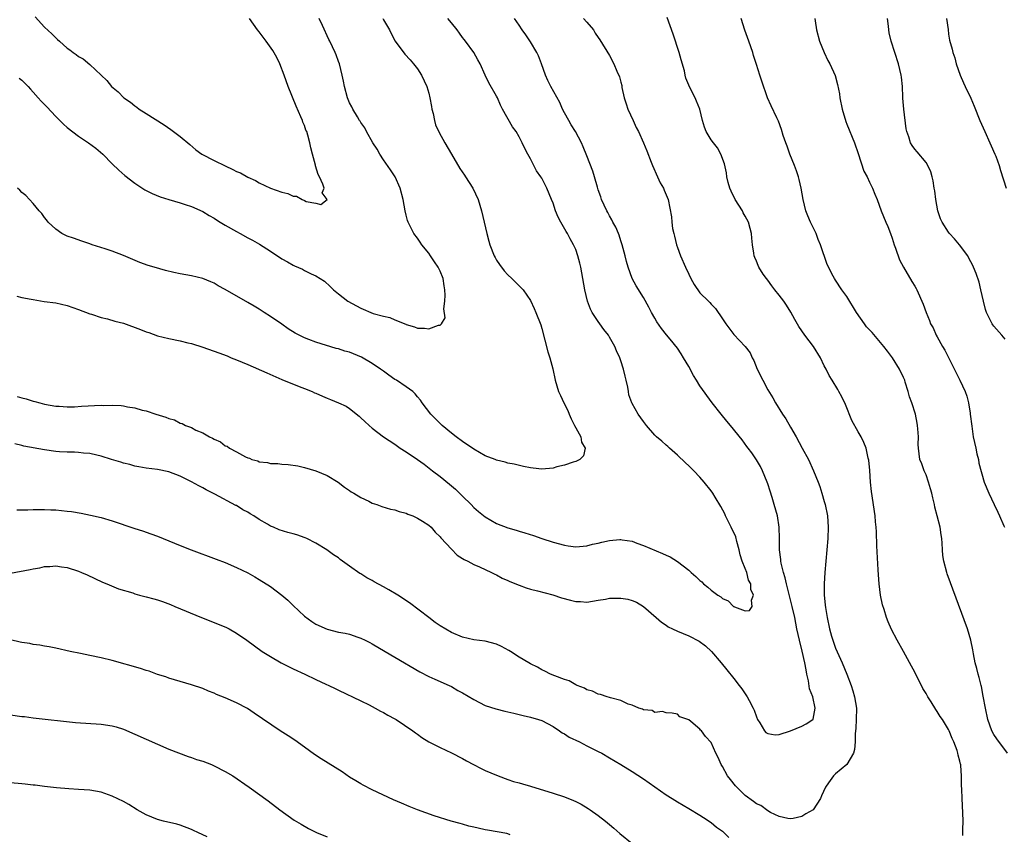
# Model space of a CAD drawing. Units: inches. Extents: x 2619000 to 2622000, y 1491000 to 1494000.
# Drawn here: x 2621405 to 2621579, y 1491211 to 1491355 of the extents above; entities that cross this region are included whole.
import ezdxf

# ---------------------------------------------------------------- set-up
doc = ezdxf.new("R2010")
doc.units = ezdxf.units.IN
doc.header["$MEASUREMENT"] = 0
doc.layers.add('LD26191491_10ft', color=83, linetype='Continuous')

msp = doc.modelspace()

# ---------------------------------------------------------------- linework, layer by layer
at = {"layer": 'LD26191491_10ft'}
for points, elevation in [([(2621504.37, 1491355), (2621505, 1491354.35), (2621506.13, 1491353), (2621506.45, 1491352.45), (2621507, 1491351.68), (2621507.25, 1491351.25), (2621509, 1491348.47), (2621509.76, 1491347), (2621510.3, 1491345.7), (2621510.73, 1491344.73), (2621511, 1491343.78), (2621511.16, 1491343.16), (2621511.19, 1491342.81), (2621511.59, 1491341), (2621511.92, 1491339.92), (2621512.23, 1491339), (2621513.15, 1491337), (2621513.71, 1491335.71), (2621514.1, 1491335), (2621515.02, 1491333), (2621515.62, 1491331.62), (2621516.37, 1491329.63), (2621516.62, 1491329), (2621517.49, 1491327), (2621517.97, 1491325.97), (2621518.53, 1491325), (2621518.65, 1491324.65), (2621519.38, 1491323), (2621519.95, 1491319.95), (2621520.01, 1491319), (2621520.14, 1491317.86), (2621520.36, 1491317), (2621520.51, 1491316.51), (2621520.83, 1491315), (2621521, 1491314.49), (2621521.56, 1491313), (2621522.45, 1491311), (2621523, 1491309.8), (2621523.39, 1491309), (2621523.95, 1491307.95), (2621525, 1491306.49), (2621526.53, 1491305), (2621526.76, 1491304.76), (2621527, 1491304.47), (2621527.73, 1491303.73), (2621529, 1491301.88), (2621529.55, 1491301), (2621531, 1491299.11), (2621532.98, 1491296.98), (2621533.87, 1491295.87), (2621534.26, 1491295), (2621534.53, 1491294.53), (2621535.14, 1491293), (2621536.1, 1491291), (2621537, 1491289.34), (2621537.87, 1491287.87), (2621538.35, 1491287), (2621539.6, 1491285), (2621540.18, 1491284.18), (2621541, 1491282.71), (2621541.99, 1491281), (2621543.11, 1491279), (2621544.18, 1491277), (2621545.11, 1491275), (2621545.9, 1491273), (2621546.18, 1491272.18), (2621546.56, 1491271), (2621547, 1491269.53), (2621547.14, 1491269), (2621547.54, 1491267), (2621547.68, 1491265), (2621547.62, 1491263), (2621547.46, 1491261), (2621547.1, 1491257), (2621546.97, 1491255), (2621546.99, 1491253.01), (2621547.18, 1491251.18), (2621547.2, 1491250.8), (2621547.49, 1491249), (2621547.91, 1491247), (2621548.3, 1491245.7), (2621548.49, 1491245), (2621549, 1491243.58), (2621550.14, 1491241), (2621550.96, 1491239), (2621551.74, 1491237), (2621552.03, 1491236.03), (2621552.37, 1491235), (2621552.7, 1491233), (2621552.66, 1491231), (2621552.55, 1491229.45), (2621552.45, 1491228.45), (2621552.46, 1491227), (2621552.34, 1491225.66), (2621552.18, 1491225), (2621550.96, 1491223), (2621549, 1491221.34), (2621548.81, 1491221.19), (2621548.61, 1491221), (2621547.76, 1491219.76), (2621547.19, 1491219), (2621546.52, 1491217.48), (2621546.33, 1491217), (2621545, 1491215.01), (2621543.73, 1491214.27), (2621543, 1491213.81), (2621541.46, 1491213.46), (2621541, 1491213.4), (2621540.52, 1491213.48), (2621539, 1491213.8), (2621537.47, 1491214.53), (2621537, 1491214.8), (2621535.74, 1491215.74), (2621535, 1491216.03), (2621534.49, 1491216.49), (2621533, 1491217.54), (2621531.5, 1491219), (2621531.26, 1491219.26), (2621530.37, 1491220.36), (2621529.88, 1491221), (2621529, 1491222.67), (2621528.77, 1491223), (2621528.23, 1491224.23), (2621527.79, 1491225), (2621527, 1491226.92), (2621525.99, 1491227.99), (2621525.24, 1491229), (2621525.11, 1491229.11), (2621525, 1491229.29), (2621523.38, 1491230.62), (2621523, 1491230.9), (2621521.44, 1491231.44), (2621521, 1491231.93), (2621520.07, 1491232.07), (2621519, 1491232.13), (2621518.37, 1491232.37), (2621517, 1491232.23), (2621516.55, 1491232.55), (2621515, 1491232.67), (2621514.82, 1491232.82), (2621514.19, 1491233), (2621513, 1491233.51), (2621512.31, 1491233.69), (2621511, 1491234.34), (2621509.19, 1491234.81), (2621509, 1491234.89), (2621508.56, 1491235), (2621507.41, 1491235.41), (2621507, 1491235.47), (2621505.98, 1491235.98), (2621505, 1491236.23), (2621504.55, 1491236.55), (2621503.27, 1491237), (2621503, 1491237.13), (2621501.83, 1491237.83), (2621501, 1491238.07), (2621499.32, 1491238.68), (2621498.56, 1491239), (2621497.55, 1491239.55), (2621497, 1491239.74), (2621496.22, 1491240.22), (2621495, 1491240.8), (2621494.69, 1491241), (2621493, 1491242.02), (2621491.44, 1491243), (2621491.18, 1491243.18), (2621489.88, 1491243.88), (2621489, 1491244.31), (2621487, 1491244.82), (2621485, 1491245.08), (2621483, 1491245.53), (2621481, 1491246.37), (2621479, 1491247.56), (2621478.15, 1491248.15), (2621477, 1491249), (2621473.61, 1491251.61), (2621471.55, 1491253), (2621469.93, 1491253.93), (2621469, 1491254.44), (2621467.36, 1491255.36), (2621467, 1491255.56), (2621466.04, 1491256.04), (2621465, 1491256.73), (2621464.81, 1491256.81), (2621463, 1491258.1), (2621461.31, 1491259.31), (2621461, 1491259.56), (2621460.12, 1491260.12), (2621458.97, 1491261), (2621457, 1491262.16), (2621455.42, 1491263), (2621455.13, 1491263.13), (2621453.63, 1491263.63), (2621453, 1491263.82), (2621452.06, 1491264.06), (2621450.54, 1491264.54), (2621449.5, 1491265), (2621449, 1491265.21), (2621448.47, 1491265.53), (2621447, 1491266.37), (2621446.05, 1491267), (2621445.4, 1491267.4), (2621445, 1491267.66), (2621444.1, 1491268.1), (2621443, 1491268.82), (2621442.87, 1491268.87), (2621439.16, 1491270.84), (2621437.59, 1491271.59), (2621437, 1491271.98), (2621436.31, 1491272.31), (2621435, 1491273.06), (2621433, 1491274.05), (2621431, 1491274.79), (2621429, 1491275.19), (2621427, 1491275.45), (2621425.7, 1491275.7), (2621425, 1491275.81), (2621424.08, 1491276.08), (2621423, 1491276.33), (2621422.5, 1491276.5), (2621420.86, 1491277), (2621419, 1491277.6), (2621418.27, 1491277.73), (2621417, 1491278.03), (2621415.91, 1491278.09), (2621415, 1491278.22), (2621414.29, 1491278.29), (2621413, 1491278.29), (2621411.63, 1491278.37), (2621411, 1491278.43), (2621409, 1491278.69), (2621405.36, 1491279.36), (2621405, 1491279.46), (2621403.73, 1491279.73)], 8630), ([(2621404.09, 1491305.91), (2621405, 1491305.67), (2621406.64, 1491305.36), (2621407, 1491305.28), (2621408.97, 1491304.97), (2621411, 1491304.69), (2621413, 1491304.24), (2621415, 1491303.54), (2621417, 1491302.78), (2621417.3, 1491302.7), (2621419, 1491302.13), (2621420.12, 1491301.88), (2621421.46, 1491301.46), (2621423, 1491301.09), (2621426.01, 1491300.01), (2621427, 1491299.56), (2621427.44, 1491299.44), (2621429, 1491298.87), (2621431, 1491298.4), (2621433, 1491297.98), (2621434.34, 1491297.66), (2621435, 1491297.49), (2621437, 1491296.87), (2621439.88, 1491295.88), (2621441.32, 1491295.32), (2621442.06, 1491295), (2621443, 1491294.64), (2621445, 1491293.82), (2621448.34, 1491292.34), (2621451, 1491291.17), (2621454.08, 1491289.92), (2621455, 1491289.57), (2621456.35, 1491289), (2621456.81, 1491288.81), (2621457, 1491288.7), (2621458.22, 1491288.22), (2621459, 1491287.83), (2621459.63, 1491287.63), (2621461.04, 1491287.04), (2621462.4, 1491286.4), (2621463, 1491286.03), (2621464.66, 1491284.66), (2621465, 1491284.33), (2621465.71, 1491283.71), (2621466.45, 1491283), (2621467, 1491282.51), (2621468.97, 1491281), (2621471, 1491279.68), (2621471.97, 1491279), (2621473, 1491278.37), (2621475, 1491277.01), (2621476.16, 1491276.16), (2621477.68, 1491275), (2621479, 1491273.97), (2621480.65, 1491272.65), (2621481.74, 1491271.74), (2621483, 1491270.52), (2621484.5, 1491269), (2621485, 1491268.48), (2621485.8, 1491267.8), (2621487, 1491266.83), (2621489, 1491265.68), (2621491, 1491264.89), (2621492.49, 1491264.49), (2621493, 1491264.3), (2621494.02, 1491264.02), (2621495.52, 1491263.52), (2621496.99, 1491263), (2621499, 1491262.35), (2621501, 1491261.8), (2621501.69, 1491261.69), (2621503, 1491261.51), (2621504.33, 1491261.67), (2621505, 1491261.68), (2621505.99, 1491262.01), (2621507, 1491262.2), (2621507.64, 1491262.36), (2621509, 1491262.67), (2621510.83, 1491262.83), (2621511, 1491262.83), (2621511.22, 1491262.78), (2621513, 1491262.51), (2621513.8, 1491262.2), (2621515, 1491261.79), (2621518.38, 1491260.38), (2621519, 1491260.08), (2621519.75, 1491259.75), (2621521, 1491258.95), (2621523, 1491257.4), (2621523.42, 1491257), (2621524.28, 1491256.28), (2621525, 1491255.57), (2621525.32, 1491255.32), (2621525.64, 1491255), (2621526.4, 1491254.4), (2621527, 1491253.88), (2621528.15, 1491253), (2621528.66, 1491252.66), (2621529, 1491252.38), (2621529.97, 1491251.97), (2621530.95, 1491251), (2621531, 1491250.97), (2621531.08, 1491250.92), (2621533, 1491250.22), (2621533.76, 1491250.24), (2621534.24, 1491251), (2621534.11, 1491252.11), (2621534.46, 1491253), (2621534, 1491254), (2621533.97, 1491255), (2621533.61, 1491255.61), (2621533.26, 1491257), (2621533, 1491257.72), (2621532.49, 1491259), (2621532.12, 1491260.12), (2621531.93, 1491261), (2621531.5, 1491262.5), (2621531.32, 1491263.32), (2621530.54, 1491265), (2621530.05, 1491265.95), (2621529.54, 1491267), (2621529.39, 1491267.39), (2621528.69, 1491268.69), (2621527.7, 1491270.3), (2621527.29, 1491271), (2621527, 1491271.43), (2621525.74, 1491273), (2621525, 1491273.84), (2621523.92, 1491275), (2621523, 1491275.85), (2621522.42, 1491276.42), (2621521, 1491277.77), (2621519.63, 1491279), (2621519.31, 1491279.31), (2621519, 1491279.54), (2621518.23, 1491280.23), (2621517.31, 1491281), (2621517, 1491281.28), (2621515.54, 1491283), (2621515, 1491283.71), (2621514.06, 1491285), (2621513, 1491286.89), (2621512.94, 1491287), (2621512.43, 1491288.43), (2621512.33, 1491289), (2621512.23, 1491289.77), (2621511.95, 1491291), (2621511.73, 1491291.73), (2621511.48, 1491293), (2621511, 1491294.47), (2621510.8, 1491295), (2621510.24, 1491296.24), (2621509.91, 1491297), (2621509, 1491298.66), (2621508.79, 1491299), (2621507.99, 1491299.99), (2621507.29, 1491301), (2621507, 1491301.38), (2621505.92, 1491303), (2621505.6, 1491303.6), (2621505.08, 1491305), (2621504.62, 1491307), (2621504.27, 1491309), (2621503.89, 1491311), (2621503.73, 1491311.73), (2621503.39, 1491313), (2621503, 1491314.13), (2621502.64, 1491315), (2621502.04, 1491316.04), (2621501.54, 1491317), (2621501.33, 1491317.33), (2621500.35, 1491319), (2621499.88, 1491319.88), (2621499.44, 1491321), (2621499, 1491322.33), (2621498.75, 1491323), (2621497.92, 1491325), (2621497, 1491326.78), (2621496.86, 1491327), (2621496.06, 1491328.07), (2621495.57, 1491329), (2621495, 1491330.18), (2621494.53, 1491331), (2621494, 1491332), (2621493.55, 1491333), (2621493, 1491334.1), (2621492.45, 1491335), (2621491.84, 1491335.84), (2621490.07, 1491339), (2621489.71, 1491339.71), (2621489.14, 1491341), (2621489, 1491341.29), (2621487.65, 1491343.65), (2621487, 1491345), (2621486.11, 1491347), (2621485.69, 1491347.69), (2621484.99, 1491349), (2621483.52, 1491351), (2621483.28, 1491351.28), (2621483, 1491351.69), (2621482.44, 1491352.44), (2621482.01, 1491353), (2621481, 1491354.23), (2621480.4, 1491355)], 8610), ([(2621404.14, 1491288.14), (2621405, 1491287.87), (2621405.73, 1491287.72), (2621407, 1491287.33), (2621407.27, 1491287.27), (2621408.17, 1491287), (2621409, 1491286.79), (2621411, 1491286.41), (2621411.59, 1491286.41), (2621413, 1491286.29), (2621414.3, 1491286.3), (2621415.56, 1491286.44), (2621419, 1491286.59), (2621419.43, 1491286.57), (2621421, 1491286.6), (2621422.54, 1491286.54), (2621423, 1491286.47), (2621423.68, 1491286.32), (2621425, 1491286.11), (2621426.26, 1491285.74), (2621427, 1491285.57), (2621428.73, 1491285), (2621430.48, 1491284.48), (2621431, 1491284.26), (2621431.98, 1491283.98), (2621433, 1491283.44), (2621433.36, 1491283.36), (2621433.98, 1491283), (2621435, 1491282.62), (2621435.81, 1491282.19), (2621437, 1491281.73), (2621438.21, 1491281), (2621438.75, 1491280.75), (2621439, 1491280.56), (2621440.14, 1491280.14), (2621441, 1491279.41), (2621441.34, 1491279.34), (2621441.72, 1491279), (2621443, 1491278.35), (2621444.56, 1491277.44), (2621445, 1491277.27), (2621445.25, 1491277.25), (2621445.72, 1491277), (2621446.75, 1491276.75), (2621447, 1491276.58), (2621448.47, 1491276.47), (2621449, 1491276.28), (2621450.27, 1491276.27), (2621451, 1491276.16), (2621452.11, 1491276.11), (2621453.85, 1491275.85), (2621455, 1491275.59), (2621457, 1491275), (2621459, 1491274.18), (2621460.95, 1491272.95), (2621462.07, 1491272.07), (2621463, 1491271.48), (2621463.25, 1491271.25), (2621463.76, 1491271), (2621465, 1491270.28), (2621466.37, 1491269.63), (2621467, 1491269.28), (2621467.82, 1491269), (2621468.67, 1491268.67), (2621470.22, 1491268.22), (2621471, 1491268.1), (2621471.77, 1491267.77), (2621473, 1491267.51), (2621473.3, 1491267.3), (2621474.16, 1491267), (2621475, 1491266.62), (2621475.91, 1491266.09), (2621477, 1491265.38), (2621477.42, 1491265), (2621478.11, 1491264.11), (2621479, 1491263.33), (2621479.13, 1491263.13), (2621481, 1491261.1), (2621482.03, 1491260.03), (2621483, 1491259.49), (2621483.28, 1491259.28), (2621483.9, 1491259), (2621485, 1491258.43), (2621485.98, 1491258.02), (2621488.12, 1491257), (2621488.68, 1491256.68), (2621489, 1491256.55), (2621489.99, 1491255.99), (2621491, 1491255.55), (2621491.37, 1491255.37), (2621493, 1491254.72), (2621494.26, 1491254.26), (2621495, 1491254.05), (2621496.24, 1491253.76), (2621498.97, 1491253.03), (2621500.49, 1491252.49), (2621502.08, 1491252.08), (2621503, 1491251.85), (2621503.83, 1491251.83), (2621505, 1491251.76), (2621507, 1491252.07), (2621508.28, 1491252.28), (2621509, 1491252.42), (2621511, 1491252.46), (2621512.25, 1491252.25), (2621513, 1491252.02), (2621513.75, 1491251.75), (2621515, 1491250.98), (2621517.25, 1491249), (2621518.2, 1491248.2), (2621519, 1491247.67), (2621519.39, 1491247.39), (2621520.11, 1491247), (2621521, 1491246.59), (2621523, 1491245.76), (2621524.84, 1491244.84), (2621525.99, 1491243.99), (2621527.01, 1491243.01), (2621528.74, 1491241), (2621529.77, 1491239.77), (2621531, 1491238.22), (2621531.94, 1491237), (2621532.39, 1491236.39), (2621533.32, 1491235), (2621533.68, 1491234.32), (2621534.42, 1491233), (2621534.61, 1491232.61), (2621535, 1491231.44), (2621535.2, 1491231), (2621535.61, 1491230.39), (2621536.43, 1491229), (2621536.67, 1491228.67), (2621537, 1491228.49), (2621538.28, 1491228.28), (2621539, 1491228.34), (2621540.99, 1491228.99), (2621543, 1491229.8), (2621543.81, 1491230.19), (2621544.98, 1491231), (2621545, 1491231.05), (2621545.41, 1491233), (2621544.97, 1491235), (2621544.4, 1491236.4), (2621544.19, 1491237.81), (2621543.91, 1491239), (2621543.76, 1491239.76), (2621543.57, 1491241), (2621543.09, 1491243.09), (2621542.6, 1491245), (2621542.16, 1491247), (2621541.76, 1491249), (2621541.31, 1491251), (2621540.28, 1491255), (2621540.07, 1491256.07), (2621539.78, 1491257), (2621539.36, 1491258.64), (2621539.31, 1491259), (2621539.3, 1491259.3), (2621539.04, 1491261), (2621539.06, 1491263), (2621539.03, 1491265), (2621538.69, 1491267), (2621538.13, 1491269), (2621537.75, 1491270.25), (2621537.41, 1491271.41), (2621537, 1491272.67), (2621536.89, 1491273), (2621536.06, 1491275), (2621535.72, 1491275.72), (2621535, 1491276.92), (2621534.16, 1491278.16), (2621533.53, 1491279), (2621533.31, 1491279.31), (2621532.45, 1491280.45), (2621530.41, 1491283), (2621529.77, 1491283.77), (2621528.72, 1491285), (2621527.14, 1491287), (2621525, 1491290.04), (2621524.37, 1491291), (2621523.86, 1491291.86), (2621523, 1491293.43), (2621522.11, 1491295), (2621521.66, 1491295.66), (2621521, 1491296.71), (2621519.73, 1491298.27), (2621519.06, 1491299.06), (2621518.19, 1491300.19), (2621517.37, 1491301.37), (2621517, 1491301.98), (2621516.42, 1491303), (2621515.95, 1491303.95), (2621515, 1491305.68), (2621513.73, 1491307.73), (2621513, 1491309), (2621512.28, 1491311), (2621512, 1491312), (2621511.77, 1491313), (2621511.25, 1491315), (2621511, 1491315.67), (2621510.67, 1491316.67), (2621510.55, 1491317), (2621510.08, 1491318.08), (2621509.58, 1491319), (2621509.41, 1491319.41), (2621509, 1491320.08), (2621508.68, 1491320.68), (2621508.49, 1491321), (2621508.03, 1491321.97), (2621507.58, 1491323), (2621507.45, 1491323.45), (2621507, 1491324.7), (2621506.85, 1491325.15), (2621506.35, 1491327), (2621506.03, 1491328.03), (2621505, 1491330.7), (2621504.33, 1491332.33), (2621504.04, 1491333), (2621502.98, 1491335), (2621502.2, 1491336.2), (2621501.77, 1491337), (2621501, 1491338.34), (2621500.68, 1491339), (2621500.17, 1491340.17), (2621498.63, 1491343), (2621498.07, 1491344.07), (2621497.68, 1491345), (2621496.96, 1491347), (2621496.42, 1491348.42), (2621496.13, 1491349), (2621495, 1491350.91), (2621494.16, 1491352.16), (2621493.55, 1491353), (2621493, 1491353.85), (2621492.17, 1491355)], 8620), ([(2621468.85, 1491355), (2621469, 1491354.81), (2621470.03, 1491353), (2621470.36, 1491352.36), (2621471.04, 1491351), (2621472.74, 1491348.74), (2621473.71, 1491347.71), (2621474.32, 1491347), (2621475, 1491346.1), (2621475.72, 1491345), (2621476.67, 1491343), (2621477, 1491341.83), (2621477.21, 1491341), (2621477.46, 1491339.46), (2621477.55, 1491339), (2621477.76, 1491338.24), (2621478.01, 1491337), (2621478.21, 1491336.21), (2621478.84, 1491334.84), (2621479.83, 1491333), (2621481.01, 1491331), (2621482.51, 1491328.51), (2621483.31, 1491327.31), (2621483.53, 1491327), (2621484.78, 1491325), (2621485.74, 1491323), (2621486.35, 1491321), (2621487.28, 1491317), (2621487.65, 1491315.65), (2621487.8, 1491315), (2621488.58, 1491313), (2621488.73, 1491312.73), (2621489, 1491312.28), (2621489.52, 1491311.52), (2621490.37, 1491310.37), (2621491, 1491309.67), (2621491.72, 1491309), (2621492.37, 1491308.37), (2621493, 1491307.72), (2621493.37, 1491307.37), (2621493.69, 1491307), (2621495, 1491305.1), (2621495.68, 1491303.68), (2621495.97, 1491303), (2621496.81, 1491300.81), (2621497, 1491300.14), (2621498.06, 1491296.06), (2621498.43, 1491295), (2621498.98, 1491293.02), (2621499.37, 1491291), (2621499.94, 1491289), (2621500.31, 1491288.31), (2621500.89, 1491287), (2621501.63, 1491285.63), (2621501.86, 1491285), (2621502.21, 1491284.21), (2621502.82, 1491283), (2621503, 1491282.61), (2621503.91, 1491281), (2621504.04, 1491280.03), (2621504.69, 1491279), (2621504.39, 1491277.61), (2621503.72, 1491277), (2621503, 1491276.64), (2621502.53, 1491276.53), (2621501, 1491275.97), (2621499.66, 1491275.66), (2621499, 1491275.47), (2621497, 1491275.3), (2621495.47, 1491275.47), (2621495, 1491275.53), (2621493.77, 1491275.77), (2621492.14, 1491276.14), (2621491, 1491276.36), (2621490.52, 1491276.52), (2621489, 1491276.88), (2621488.73, 1491277), (2621487, 1491277.66), (2621485, 1491278.8), (2621483, 1491280.15), (2621481.84, 1491281), (2621481, 1491281.65), (2621479.35, 1491283), (2621479, 1491283.33), (2621477.35, 1491285), (2621475.81, 1491287), (2621475.51, 1491287.51), (2621475, 1491288.1), (2621474.61, 1491288.61), (2621474.18, 1491289), (2621473, 1491289.86), (2621471.28, 1491291), (2621471, 1491291.17), (2621469.91, 1491291.91), (2621469, 1491292.59), (2621468.49, 1491293), (2621467, 1491294), (2621465.1, 1491295.1), (2621463, 1491295.96), (2621462.17, 1491296.17), (2621461, 1491296.57), (2621460.64, 1491296.64), (2621457, 1491297.73), (2621455.78, 1491298.22), (2621455, 1491298.5), (2621453.35, 1491299.35), (2621452.12, 1491300.12), (2621451, 1491300.92), (2621449, 1491302.3), (2621447.9, 1491303), (2621447, 1491303.59), (2621446.1, 1491304.1), (2621445, 1491304.76), (2621441, 1491307.04), (2621439.73, 1491307.73), (2621439, 1491308.17), (2621438.42, 1491308.42), (2621437, 1491309), (2621435, 1491309.46), (2621433, 1491309.84), (2621431.9, 1491310.1), (2621430.43, 1491310.43), (2621428.41, 1491311), (2621427.33, 1491311.33), (2621425.86, 1491311.86), (2621423, 1491313.08), (2621421, 1491313.83), (2621419.73, 1491314.27), (2621417.44, 1491315), (2621417, 1491315.16), (2621415.61, 1491315.61), (2621414.13, 1491316.13), (2621413, 1491316.53), (2621412.04, 1491317), (2621411, 1491317.72), (2621409.63, 1491319), (2621409.37, 1491319.37), (2621409, 1491319.83), (2621408.51, 1491320.51), (2621408.07, 1491321), (2621407, 1491322.31), (2621406.37, 1491323), (2621405.69, 1491323.69), (2621405, 1491324.25), (2621404.63, 1491324.63), (2621404.22, 1491325)], 8600), ([(2621404.49, 1491344.49), (2621405, 1491344.14), (2621406.09, 1491343), (2621406.5, 1491342.5), (2621407, 1491342), (2621407.88, 1491341), (2621408.39, 1491340.39), (2621409.39, 1491339.39), (2621411, 1491337.67), (2621412.35, 1491336.35), (2621413, 1491335.74), (2621415, 1491334.18), (2621416.76, 1491333), (2621418.06, 1491332.06), (2621419.34, 1491331), (2621421, 1491329.31), (2621422.16, 1491328.16), (2621423.23, 1491327.23), (2621425, 1491325.87), (2621426.73, 1491324.73), (2621428.06, 1491324.06), (2621429.49, 1491323.49), (2621431.01, 1491323.01), (2621433, 1491322.4), (2621433.89, 1491322.11), (2621435, 1491321.73), (2621437, 1491320.87), (2621438.16, 1491320.16), (2621439, 1491319.72), (2621439.42, 1491319.42), (2621440.07, 1491319), (2621441, 1491318.46), (2621443, 1491317.32), (2621443.62, 1491317), (2621445, 1491316.21), (2621445.81, 1491315.81), (2621447.07, 1491315.07), (2621449, 1491313.83), (2621451, 1491312.49), (2621451.98, 1491311.98), (2621453, 1491311.35), (2621453.27, 1491311.27), (2621454.68, 1491310.68), (2621455, 1491310.44), (2621456.18, 1491309.82), (2621457, 1491309.47), (2621457.78, 1491309), (2621458.53, 1491308.53), (2621459.58, 1491307.58), (2621460.12, 1491307), (2621461, 1491306.33), (2621462.67, 1491305), (2621465, 1491303.78), (2621467.16, 1491302.84), (2621469, 1491302.33), (2621470.13, 1491302.13), (2621471, 1491301.73), (2621472.94, 1491300.94), (2621473, 1491300.9), (2621474.47, 1491300.47), (2621475, 1491300.23), (2621476.23, 1491300.23), (2621477, 1491300.08), (2621478.74, 1491300.74), (2621479, 1491300.76), (2621479.24, 1491301), (2621479.92, 1491302.08), (2621479.65, 1491303.65), (2621479.86, 1491305), (2621479.93, 1491306.07), (2621479.86, 1491307), (2621479.71, 1491307.71), (2621479.55, 1491309), (2621479, 1491310.34), (2621478.78, 1491310.78), (2621478.69, 1491311), (2621477.99, 1491311.99), (2621477.33, 1491313), (2621477, 1491313.48), (2621475.77, 1491315), (2621475.47, 1491315.47), (2621475, 1491316.14), (2621474.35, 1491317), (2621473.34, 1491319), (2621473.26, 1491319.26), (2621473, 1491320.21), (2621472.82, 1491321), (2621472.5, 1491323), (2621471.97, 1491325), (2621471.03, 1491327), (2621470.24, 1491328.24), (2621469, 1491330.02), (2621468.36, 1491331), (2621467.89, 1491331.89), (2621467.13, 1491333), (2621465.99, 1491335), (2621465.66, 1491335.66), (2621465, 1491336.61), (2621464.87, 1491336.87), (2621464.76, 1491337), (2621464.38, 1491337.62), (2621463.59, 1491339), (2621463.4, 1491339.4), (2621463, 1491340.13), (2621462.64, 1491341), (2621462.08, 1491343), (2621461.91, 1491343.91), (2621461.68, 1491345), (2621461.18, 1491347), (2621461, 1491347.44), (2621460.59, 1491348.59), (2621460.43, 1491349), (2621459.5, 1491351), (2621459.32, 1491351.32), (2621458.21, 1491353.79), (2621457.59, 1491355)], 8590), ([(2621407.35, 1491355.35), (2621409, 1491353.49), (2621410.32, 1491352.32), (2621411, 1491351.6), (2621411.33, 1491351.33), (2621411.65, 1491351), (2621413, 1491349.79), (2621413.49, 1491349.49), (2621414.07, 1491349), (2621414.63, 1491348.63), (2621415, 1491348.3), (2621415.87, 1491347.87), (2621417, 1491346.88), (2621420.03, 1491344.03), (2621420.85, 1491343), (2621422.02, 1491342.02), (2621423.03, 1491341), (2621424.2, 1491340.2), (2621425, 1491339.56), (2621425.34, 1491339.34), (2621425.77, 1491339), (2621427, 1491338.24), (2621430.2, 1491336.2), (2621431.38, 1491335.38), (2621433, 1491334.13), (2621434.7, 1491332.7), (2621435.81, 1491331.81), (2621436.86, 1491331), (2621439, 1491329.88), (2621441, 1491328.94), (2621442.34, 1491328.33), (2621443, 1491327.95), (2621443.7, 1491327.7), (2621445, 1491326.96), (2621446.33, 1491326.33), (2621447, 1491325.97), (2621449, 1491325.02), (2621451, 1491324.27), (2621452.04, 1491324.04), (2621453, 1491323.58), (2621453.59, 1491323.59), (2621454.57, 1491323), (2621455, 1491322.82), (2621455.33, 1491322.67), (2621457, 1491322.35), (2621457.88, 1491322.12), (2621459, 1491323), (2621458.16, 1491324.16), (2621458.47, 1491325), (2621458.27, 1491325.73), (2621457.67, 1491327), (2621457.44, 1491327.44), (2621456.95, 1491328.95), (2621456.94, 1491329.06), (2621456.44, 1491331), (2621456.11, 1491332.11), (2621455.97, 1491333), (2621455.61, 1491334.39), (2621455.4, 1491335), (2621455.27, 1491335.27), (2621455, 1491336.09), (2621454.71, 1491336.71), (2621454.63, 1491337), (2621454.39, 1491337.61), (2621453.51, 1491339.51), (2621452.14, 1491343), (2621451.41, 1491345), (2621450.62, 1491347), (2621450.1, 1491348.1), (2621449.38, 1491349.38), (2621448.25, 1491351), (2621447, 1491352.64), (2621446.7, 1491353), (2621445.26, 1491355)], 8580), ([(2621571.53, 1491210.47), (2621571.5, 1491211.5), (2621571.55, 1491213), (2621571.54, 1491214.46), (2621571.41, 1491217), (2621571.35, 1491218.65), (2621571.28, 1491219.28), (2621571.28, 1491221), (2621571.17, 1491222.83), (2621571.13, 1491223), (2621571.1, 1491223.1), (2621571, 1491223.58), (2621570.68, 1491224.68), (2621570.64, 1491225), (2621570.49, 1491225.51), (2621569.9, 1491227), (2621569.61, 1491227.61), (2621569.09, 1491229), (2621569, 1491229.2), (2621567.89, 1491231), (2621567.53, 1491231.53), (2621567, 1491232.42), (2621566.73, 1491232.73), (2621565.9, 1491234.1), (2621565.31, 1491235), (2621565, 1491235.59), (2621564.46, 1491236.46), (2621563, 1491239.34), (2621562.41, 1491240.41), (2621561, 1491243.03), (2621559.89, 1491245), (2621558.91, 1491246.91), (2621558.28, 1491248.28), (2621558, 1491249), (2621557.57, 1491250.43), (2621557.28, 1491251.28), (2621556.96, 1491252.96), (2621556.71, 1491255), (2621556.57, 1491256.57), (2621556.55, 1491257.45), (2621556.31, 1491261.69), (2621556.21, 1491264.21), (2621556.16, 1491265), (2621556.06, 1491265.94), (2621555.99, 1491267), (2621555.33, 1491271.33), (2621555.17, 1491273), (2621555.05, 1491275.05), (2621554.87, 1491276.87), (2621554.77, 1491277.23), (2621554.38, 1491279), (2621554, 1491280), (2621553.53, 1491281), (2621553, 1491281.86), (2621551.86, 1491283.86), (2621550.72, 1491286.72), (2621550.09, 1491288.09), (2621549.58, 1491289), (2621549.38, 1491289.38), (2621548.39, 1491291), (2621547.87, 1491291.87), (2621547.31, 1491293), (2621547, 1491293.58), (2621546.31, 1491295), (2621545.08, 1491297), (2621543.58, 1491299), (2621542.51, 1491300.51), (2621541.78, 1491301.78), (2621541.07, 1491303.07), (2621540.29, 1491304.29), (2621539.82, 1491305), (2621539, 1491306.08), (2621538.26, 1491307), (2621537.74, 1491307.74), (2621537, 1491308.7), (2621536.74, 1491309), (2621536.2, 1491309.8), (2621535.42, 1491311), (2621535.32, 1491311.32), (2621535, 1491312.1), (2621534.72, 1491312.72), (2621534.57, 1491313), (2621534.52, 1491313.48), (2621534.3, 1491315), (2621534.16, 1491316.15), (2621534.14, 1491317), (2621533.87, 1491317.87), (2621533.6, 1491319), (2621533, 1491320.07), (2621532.65, 1491320.65), (2621532.51, 1491321), (2621531.22, 1491323), (2621530.49, 1491324.49), (2621530.26, 1491325), (2621529.99, 1491326.01), (2621529.77, 1491327), (2621529.69, 1491327.69), (2621529.33, 1491329.33), (2621528.69, 1491331), (2621528.12, 1491332.12), (2621527.37, 1491333), (2621527, 1491333.55), (2621526.46, 1491334.46), (2621526.07, 1491335), (2621525.77, 1491335.77), (2621525.43, 1491337), (2621524.99, 1491339), (2621524.41, 1491340.41), (2621524.12, 1491341), (2621523.06, 1491343.06), (2621523, 1491343.23), (2621522.48, 1491344.48), (2621522.39, 1491345), (2621522.23, 1491345.77), (2621521.69, 1491347.69), (2621521.29, 1491349), (2621520.24, 1491352.24), (2621519.18, 1491355.18)], 8640), ([(2621579.44, 1491225), (2621577.53, 1491227.53), (2621577, 1491228.34), (2621576.65, 1491229), (2621575.95, 1491231), (2621575.52, 1491233), (2621575.13, 1491235.13), (2621574.79, 1491236.79), (2621574.73, 1491237), (2621574.4, 1491238.4), (2621574.2, 1491239), (2621573.99, 1491239.99), (2621573.71, 1491241), (2621573.39, 1491242.61), (2621573.29, 1491243.29), (2621572.94, 1491245), (2621572.36, 1491247), (2621568.75, 1491256.75), (2621568.67, 1491257), (2621568.14, 1491259), (2621568, 1491260), (2621567.89, 1491261), (2621567.83, 1491262.17), (2621567.77, 1491263), (2621567.66, 1491263.66), (2621567.51, 1491265), (2621567, 1491267), (2621566.55, 1491268.55), (2621566.48, 1491269), (2621566.18, 1491270.18), (2621566.01, 1491271), (2621565.81, 1491271.81), (2621565.45, 1491273), (2621565, 1491274.28), (2621564.67, 1491275), (2621564.23, 1491276.23), (2621563.92, 1491277), (2621563.65, 1491279), (2621563.63, 1491279.63), (2621563.64, 1491281), (2621563.57, 1491282.43), (2621563.51, 1491283), (2621563.41, 1491283.41), (2621563.11, 1491285), (2621562.47, 1491287), (2621562.08, 1491288.08), (2621561.85, 1491289), (2621561.33, 1491290.67), (2621561.22, 1491291), (2621561, 1491291.52), (2621560.33, 1491293), (2621559.09, 1491295), (2621558.17, 1491296.17), (2621557.56, 1491297), (2621555.44, 1491299.44), (2621554.49, 1491300.49), (2621554.09, 1491301), (2621552.69, 1491303), (2621551, 1491305.81), (2621550.12, 1491307), (2621549, 1491308.7), (2621548.79, 1491309), (2621548.58, 1491309.42), (2621547.5, 1491311.5), (2621546.34, 1491315), (2621545.92, 1491315.92), (2621545.53, 1491317), (2621545, 1491318.06), (2621544.56, 1491319), (2621544.1, 1491320.1), (2621543.74, 1491321), (2621543.23, 1491323), (2621542.9, 1491325), (2621542.54, 1491326.54), (2621542.43, 1491327), (2621542.07, 1491328.07), (2621541.73, 1491329), (2621540.91, 1491331), (2621540.42, 1491332.42), (2621540.17, 1491333), (2621539.7, 1491334.3), (2621539.41, 1491335.41), (2621538.87, 1491336.87), (2621538.58, 1491337.42), (2621537.57, 1491339.57), (2621536.93, 1491341), (2621535.93, 1491343.93), (2621535.61, 1491345), (2621535, 1491346.87), (2621534.49, 1491348.49), (2621534.35, 1491349), (2621533.99, 1491349.99), (2621533.66, 1491351), (2621532.95, 1491352.95), (2621532.31, 1491355)], 8650), ([(2621545.34, 1491355), (2621545.37, 1491354.63), (2621545.64, 1491353), (2621546.16, 1491351), (2621546.98, 1491348.98), (2621547.62, 1491347.62), (2621547.97, 1491347), (2621548.92, 1491344.92), (2621549.35, 1491343.35), (2621549.68, 1491341.68), (2621549.77, 1491341), (2621550.14, 1491339), (2621550.79, 1491336.79), (2621551, 1491336.3), (2621552.34, 1491333), (2621553, 1491331.11), (2621554, 1491328), (2621554.56, 1491327), (2621555, 1491326.05), (2621555.55, 1491325), (2621555.92, 1491323.92), (2621556.36, 1491323), (2621557.08, 1491321), (2621557.87, 1491319), (2621558.22, 1491318.22), (2621558.69, 1491317), (2621559, 1491316.13), (2621559.37, 1491315), (2621559.61, 1491314.39), (2621560.32, 1491312.32), (2621561.03, 1491311.03), (2621562.47, 1491308.47), (2621563, 1491307.66), (2621563.23, 1491307.23), (2621563.37, 1491307), (2621564.48, 1491304.48), (2621565.01, 1491303.01), (2621565.6, 1491301.6), (2621565.81, 1491301), (2621566.26, 1491300.26), (2621566.8, 1491299), (2621567, 1491298.67), (2621567.93, 1491297), (2621568.33, 1491296.33), (2621571, 1491291), (2621571.93, 1491289), (2621572.22, 1491288.22), (2621572.51, 1491287), (2621572.79, 1491285.21), (2621572.84, 1491285), (2621573.09, 1491282.91), (2621573.37, 1491281), (2621573.79, 1491279), (2621573.98, 1491277.98), (2621574.28, 1491277), (2621574.36, 1491276.36), (2621575.28, 1491273), (2621576.09, 1491271), (2621577.05, 1491269), (2621577.69, 1491267.69), (2621578.01, 1491267), (2621578.78, 1491265.22), (2621578.87, 1491265)], 8660), ([(2621579, 1491298.27), (2621578.41, 1491299), (2621577, 1491300.58), (2621576.81, 1491300.81), (2621576.69, 1491301), (2621576.41, 1491301.59), (2621575.7, 1491303), (2621575.54, 1491303.54), (2621575.15, 1491305), (2621574.72, 1491307), (2621574.38, 1491308.38), (2621573.88, 1491309.88), (2621573.42, 1491311), (2621573.29, 1491311.29), (2621572.6, 1491312.6), (2621572.37, 1491313), (2621570.93, 1491315), (2621570.04, 1491316.04), (2621569.17, 1491317), (2621569, 1491317.21), (2621567.83, 1491319), (2621567.59, 1491319.59), (2621567.06, 1491321), (2621566.71, 1491323), (2621566.53, 1491324.53), (2621566.43, 1491325), (2621566.27, 1491326.27), (2621566.07, 1491327), (2621565.87, 1491327.87), (2621565.34, 1491329), (2621565, 1491329.55), (2621563.42, 1491331.42), (2621563, 1491331.89), (2621562.53, 1491332.53), (2621562.25, 1491333), (2621561.94, 1491334.06), (2621561.6, 1491335), (2621561.5, 1491335.5), (2621561.07, 1491339), (2621560.92, 1491340.92), (2621560.89, 1491341.11), (2621560.82, 1491343), (2621560.66, 1491344.66), (2621560.61, 1491345), (2621560.12, 1491347), (2621558.81, 1491351), (2621558.49, 1491352.48), (2621558.4, 1491353), (2621558.35, 1491353.65), (2621558.2, 1491355)], 8670), ([(2621568.64, 1491355), (2621568.91, 1491353.09), (2621569, 1491352.24), (2621569.17, 1491351.17), (2621569.61, 1491349.61), (2621569.73, 1491349), (2621570.07, 1491348.07), (2621570.33, 1491347), (2621571.03, 1491345), (2621571.65, 1491343.65), (2621571.92, 1491343), (2621572.92, 1491340.92), (2621573.52, 1491339.52), (2621574.5, 1491337), (2621575.38, 1491335), (2621576.31, 1491333), (2621576.5, 1491332.5), (2621577.2, 1491331), (2621577.34, 1491330.66), (2621577.94, 1491329), (2621578.15, 1491328.15), (2621579.18, 1491325)], 8680), ([(2621404.1, 1491268.1), (2621406.08, 1491268.08), (2621407, 1491268.12), (2621408.11, 1491268.11), (2621409, 1491268.16), (2621410.1, 1491268.1), (2621411, 1491268.08), (2621413, 1491267.87), (2621413.77, 1491267.77), (2621415.49, 1491267.49), (2621417.15, 1491267.16), (2621419, 1491266.71), (2621421, 1491266.14), (2621425, 1491264.79), (2621426.36, 1491264.36), (2621427.84, 1491263.84), (2621429, 1491263.41), (2621433, 1491261.75), (2621434.93, 1491261), (2621439.37, 1491259.37), (2621441, 1491258.75), (2621443, 1491257.9), (2621445, 1491256.91), (2621446.21, 1491256.21), (2621447, 1491255.77), (2621449, 1491254.5), (2621451, 1491252.98), (2621452.08, 1491252.08), (2621453, 1491251.15), (2621455, 1491249.26), (2621456.31, 1491248.31), (2621457, 1491247.84), (2621459, 1491246.94), (2621461, 1491246.45), (2621462.23, 1491246.23), (2621463, 1491246.05), (2621464.44, 1491245.56), (2621465, 1491245.39), (2621465.75, 1491245), (2621466.59, 1491244.59), (2621467, 1491244.36), (2621469.28, 1491243), (2621471, 1491242.02), (2621475.44, 1491239.44), (2621477, 1491238.61), (2621478.09, 1491238.09), (2621480.59, 1491237), (2621481, 1491236.8), (2621482.13, 1491236.13), (2621483, 1491235.68), (2621485, 1491234.49), (2621486, 1491234), (2621487, 1491233.48), (2621488.86, 1491232.86), (2621490.47, 1491232.47), (2621491, 1491232.36), (2621492.08, 1491232.08), (2621493, 1491231.88), (2621493.69, 1491231.69), (2621495, 1491231.39), (2621496.43, 1491231), (2621497, 1491230.79), (2621499, 1491229.74), (2621500.11, 1491229), (2621500.62, 1491228.62), (2621501, 1491228.44), (2621501.86, 1491227.86), (2621503.67, 1491227), (2621505, 1491226.32), (2621507, 1491225.33), (2621507.63, 1491225), (2621509, 1491224.22), (2621511, 1491223.02), (2621513, 1491221.78), (2621515, 1491220.47), (2621519, 1491217.67), (2621520.1, 1491217), (2621521, 1491216.43), (2621523, 1491215.25), (2621525, 1491214.04), (2621525.61, 1491213.61), (2621527, 1491212.74), (2621527.95, 1491211.95), (2621529, 1491211.2), (2621529.22, 1491211), (2621530.09, 1491210.09)], 8640), ([(2621403, 1491256.89), (2621406.47, 1491257.53), (2621407, 1491257.66), (2621408.17, 1491257.83), (2621409, 1491258.03), (2621409.95, 1491258.05), (2621411, 1491258.14), (2621412.02, 1491257.98), (2621413, 1491257.85), (2621415, 1491257.21), (2621415.56, 1491257), (2621416.55, 1491256.55), (2621417.9, 1491255.9), (2621419.29, 1491255.29), (2621420.02, 1491255), (2621422.09, 1491254.09), (2621424.62, 1491253.38), (2621425, 1491253.24), (2621425.83, 1491253), (2621426.74, 1491252.74), (2621427, 1491252.71), (2621428.33, 1491252.33), (2621429, 1491252.15), (2621429.88, 1491251.88), (2621431.32, 1491251.32), (2621432.06, 1491251), (2621436.81, 1491249), (2621439, 1491248.14), (2621441.23, 1491247.23), (2621441.69, 1491247), (2621443, 1491246.27), (2621444.82, 1491245), (2621447.51, 1491243), (2621449, 1491242.1), (2621450.89, 1491241), (2621452.29, 1491240.29), (2621453, 1491239.95), (2621455.09, 1491239), (2621457, 1491238.06), (2621458.79, 1491237.21), (2621459.29, 1491237), (2621460.45, 1491236.45), (2621461, 1491236.14), (2621465, 1491234.26), (2621466.45, 1491233.55), (2621467.52, 1491233), (2621468.48, 1491232.48), (2621469, 1491232.22), (2621469.76, 1491231.76), (2621471, 1491231.12), (2621471.21, 1491231), (2621474.17, 1491229), (2621474.63, 1491228.63), (2621475, 1491228.36), (2621475.77, 1491227.77), (2621477.03, 1491227.03), (2621479, 1491226.01), (2621481, 1491225.09), (2621483, 1491224.05), (2621483.66, 1491223.66), (2621484.89, 1491223), (2621486.29, 1491222.29), (2621487, 1491221.96), (2621489, 1491221.1), (2621490.52, 1491220.52), (2621491, 1491220.37), (2621492.02, 1491220.02), (2621493, 1491219.75), (2621493.57, 1491219.57), (2621495, 1491219.16), (2621499, 1491217.95), (2621501, 1491217.29), (2621502.64, 1491216.64), (2621503, 1491216.47), (2621503.97, 1491215.97), (2621505.23, 1491215.23), (2621505.59, 1491215), (2621507, 1491213.97), (2621508.26, 1491213), (2621509, 1491212.39), (2621509.74, 1491211.74), (2621510.83, 1491210.83), (2621513, 1491209.06)], 8650), ([(2621491.43, 1491210.57), (2621491, 1491210.73), (2621490.79, 1491210.79), (2621489.11, 1491211.11), (2621487.39, 1491211.39), (2621487, 1491211.46), (2621485.72, 1491211.72), (2621485, 1491211.91), (2621484.12, 1491212.12), (2621483, 1491212.45), (2621482.55, 1491212.55), (2621480.99, 1491213), (2621477.93, 1491213.94), (2621475, 1491214.98), (2621473.56, 1491215.56), (2621472.16, 1491216.16), (2621470.78, 1491216.78), (2621467, 1491218.55), (2621465.37, 1491219.37), (2621465, 1491219.57), (2621464.1, 1491220.1), (2621463, 1491220.79), (2621461.69, 1491221.69), (2621457.99, 1491223.99), (2621456.78, 1491224.78), (2621455, 1491226.07), (2621453.29, 1491227.29), (2621452.1, 1491228.1), (2621450.72, 1491229), (2621446.11, 1491232.11), (2621444.9, 1491232.9), (2621443, 1491233.93), (2621441, 1491234.8), (2621439.42, 1491235.42), (2621439, 1491235.63), (2621438, 1491236), (2621437, 1491236.45), (2621435, 1491237.11), (2621433, 1491237.71), (2621432.02, 1491237.98), (2621431, 1491238.3), (2621430.5, 1491238.5), (2621429, 1491238.92), (2621427.51, 1491239.51), (2621427, 1491239.64), (2621426.01, 1491240.01), (2621421, 1491241.4), (2621419, 1491241.89), (2621417, 1491242.32), (2621415.37, 1491242.63), (2621413.52, 1491243), (2621411, 1491243.59), (2621409.83, 1491243.83), (2621409, 1491243.96), (2621408.15, 1491244.15), (2621407, 1491244.23), (2621406.4, 1491244.4), (2621405, 1491244.58), (2621404.68, 1491244.68), (2621403, 1491245.05)], 8660), ([(2621403, 1491231.81), (2621405, 1491231.53), (2621405.48, 1491231.48), (2621407, 1491231.28), (2621414.46, 1491230.46), (2621419, 1491230.13), (2621421, 1491229.84), (2621421.66, 1491229.66), (2621423, 1491229.25), (2621425, 1491228.4), (2621429, 1491226.6), (2621431, 1491225.75), (2621434.44, 1491224.44), (2621435, 1491224.26), (2621435.92, 1491223.92), (2621437, 1491223.58), (2621438.53, 1491223), (2621439, 1491222.8), (2621441, 1491221.77), (2621442.31, 1491221), (2621445.23, 1491219), (2621448.58, 1491216.58), (2621450.65, 1491215), (2621453.19, 1491213.19), (2621454.44, 1491212.44), (2621455.7, 1491211.7), (2621457.16, 1491211), (2621459, 1491210.21)], 8670), ([(2621437.8, 1491210.2), (2621436.16, 1491211), (2621435.36, 1491211.36), (2621435, 1491211.53), (2621433, 1491212.27), (2621432.44, 1491212.44), (2621430.04, 1491213), (2621429, 1491213.26), (2621427, 1491214.09), (2621425.42, 1491215), (2621423.93, 1491215.93), (2621423, 1491216.44), (2621421, 1491217.41), (2621419, 1491218.1), (2621417, 1491218.46), (2621415, 1491218.6), (2621413.31, 1491218.69), (2621411.13, 1491218.87), (2621409, 1491219.11), (2621407.35, 1491219.35), (2621407, 1491219.37), (2621405.56, 1491219.56), (2621405, 1491219.61), (2621403, 1491219.75)], 8680)]:
    msp.add_lwpolyline(points, dxfattribs=dict(at, elevation=elevation))

doc.saveas('drawing.dxf')
